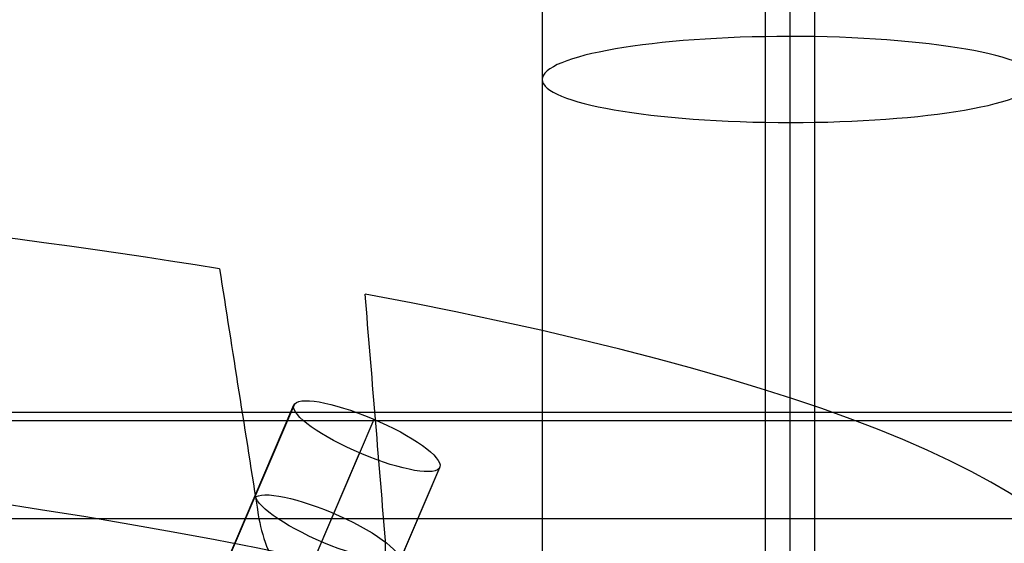
# Model space of a CAD drawing. Units: millimetres. Extents: x -221 to 221, y -128 to 117.
# Drawn here: x 148 to 158, y -98 to -93 of the extents above; entities that cross this region are included whole.
import ezdxf

# ---------------------------------------------------------------- set-up
doc = ezdxf.new("R2010")
doc.units = ezdxf.units.MM
doc.header["$MEASUREMENT"] = 0
doc.layers.add('Default', color=7, linetype='Continuous', true_color=0x000000)

msp = doc.modelspace()

# ---------------------------------------------------------------- linework, layer by layer
at = {"layer": 'Default'}
for p, q in [((155.5, -84.5234, -100.7073), (155.5, -99.4925, -103.3468)), ((155.7479, -84.5255, -100.6952), (155.7479, -99.4946, -103.3346)), ((153, -84.9575, -98.2453), (153, -99.9266, -100.8847)), ((155.2521, -100.3586, -98.4349), (155.2521, -85.3895, -95.7954)), ((155.5, -85.3916, -95.7833), (155.5, -100.3607, -98.4227)), ((155.5, -93.2058, -51.4669), (155.5, -108.1749, -54.1064)), ((155.7479, -93.2079, -51.4548), (155.7479, -108.177, -54.0942)), ((153, -93.6399, -49.0049), (153, -108.609, -51.6443)), ((155.2521, -109.041, -49.1945), (155.2521, -94.0719, -46.555)), ((155.5, -94.074, -46.5429), (155.5, -109.0431, -49.1823)), ((149.6919, -98.8016, -95.591), (150.4958, -96.9232, -96.0761)), ((149.6993, -98.7899, -95.5334), (150.5032, -96.9115, -96.0185)), ((93.9029, -97.0804, -112.7069), (162.8885, -97.0804, -112.7069)), ((150.5001, -98.9464, -94.8126), (151.304, -97.068, -95.2977)), ((150.3546, -99.2862, -96.3693), (151.1586, -97.4079, -96.8545)), ((151.9594, -97.5644, -96.1337), (151.1554, -99.4428, -95.6485)), ((151.1628, -99.4311, -95.591), (151.9668, -97.5527, -96.0761))]:
    msp.add_line(p, q, dxfattribs=at)
at = {"layer": 'Default', "extrusion": (0, 0.984808, 0.173648)}
for centre, radius, start, end in [((-155.5, -32, -100.7269), 2.5, 264.30929, 84.30929), ((-130.5, -57, -112.927), 25.9377, 90, 270), ((-130.5, -57, -112.9271), 19.8839, 90, 270)]:
    msp.add_arc(centre, radius, start, end, dxfattribs=at)
at = {"layer": 'Default', "extrusion": (1.249e-16, 0.984808, 0.173648)}
msp.add_arc((-155.5, -32, -100.7269), 2.5, 84.30929, 264.30929, dxfattribs=at)
at = {"layer": 'Default', "extrusion": (1.37636e-15, 0.984808, 0.173648)}
msp.add_arc((-130.5, -57, -110.7269), 28.2739, 227.10615, 270, dxfattribs=at)
at = {"layer": 'Default', "extrusion": (1.72909e-15, 0.984808, 0.173648)}
msp.add_arc((-130.5, -57, -110.7269), 28.2739, 137.10615, 222.89385, dxfattribs=at)
at = {"layer": 'Default', "extrusion": (0.382829, 0.894469, -0.231015)}
for centre, start, end in [((-177.2929, -100.3821, -6.8856), 4.24147, 184.24147), ((-177.2929, -100.3821, -6.8856), 184.24147, 4.24147), ((-177.2929, -100.3821, -7.8868), 184.24147, 4.24147), ((-177.2929, -100.3821, -7.9471), 4.24147, 184.24147)]:
    msp.add_arc(centre, 0.8, start, end, dxfattribs=at)
at = {"layer": 'Default', "extrusion": (-2.46427e-16, 0.984808, 0.173648)}
msp.add_arc((-130.5, -57, -113.7146), 26.7499, 90, 270, dxfattribs=at)
at = {"layer": 'Default', "extrusion": (1.845e-16, 0.984808, 0.173648)}
msp.add_arc((-130.5, -57, -113.7269), 26.75, 90, 270, dxfattribs=at)
at = {"layer": 'Default', "extrusion": (-3.38677e-16, 0.984808, 0.173648)}
msp.add_arc((-130.5, -57, -113.7393), 26.7499, 90, 270, dxfattribs=at)
at = {"layer": 'Default', "extrusion": (-4.58341e-16, 0.984808, 0.173648)}
msp.add_arc((-130.5, -57, -113.7269), 25.15, 90, 270, dxfattribs=at)
at = {"layer": 'Default', "extrusion": (-8.82346e-16, 0.984808, 0.173648)}
msp.add_arc((-130.5, -57, -114.477), 28.882, 90, 270, dxfattribs=at)
at = {"layer": 'Default'}
for points, degree in [([(149.7444, -95.5499, -95.7608), (149.8748, -96.3765, -95.9749), (150.0051, -97.2032, -96.1889), (150.1353, -98.03, -96.4028)], 3), ([(151.4155, -98.2523, -95.1421), (151.3484, -97.4365, -94.866), (151.2812, -96.6207, -94.5898), (151.2139, -95.805, -94.3136)], 3), ([(192, -97, -4.5069), (0, -97, -4.5069), (-192, -97, -4.5069)], 2), ([(192, -97, -8.5069), (0, -97, -8.5069), (-192, -97, -8.5069)], 2), ([(160.4281, -98.0725, -107.0809), (126.7709, -98.0725, -107.0809), (93.1137, -98.0725, -107.0809)], 2)]:
    msp.add_open_spline(points, degree=degree, dxfattribs=at)
for points, knots in [([(150.1353, -98.03, -96.4028), (150.1522, -98.1375, -96.4306), (150.1805, -98.2437, -96.4467), (150.2596, -98.4504, -96.4537), (150.3094, -98.5478, -96.4445), (150.4272, -98.7216, -96.3981), (150.4947, -98.797, -96.3611), (150.638, -98.9095, -96.2611), (150.7135, -98.9464, -96.1984), (150.7863, -98.9589, -96.1275)], [-0.001277348, -0.001277348, -0.001277348, -0.001277348, -0.000955731, -0.000955731, -0.000635483, -0.000635483, -0.000317603, -0.000317603, 0, 0, 0, 0]), ([(150.9831, -98.9931, -95.9337), (151.0555, -99.0058, -95.8617), (151.123, -98.9939, -95.7837), (151.2413, -98.9266, -95.6258), (151.2906, -98.8718, -95.5479), (151.3664, -98.7317, -95.4036), (151.3926, -98.647, -95.3379), (151.4216, -98.4591, -95.2244), (151.4242, -98.3585, -95.178), (151.4155, -98.2523, -95.1421)], [-0.001274669, -0.001274669, -0.001274669, -0.001274669, -0.000956672, -0.000956672, -0.000638761, -0.000638761, -0.000320501, -0.000320501, 0, 0, 0, 0])]:
    msp.add_open_spline(points, degree=3, knots=knots, dxfattribs=at)

doc.saveas('drawing.dxf')
